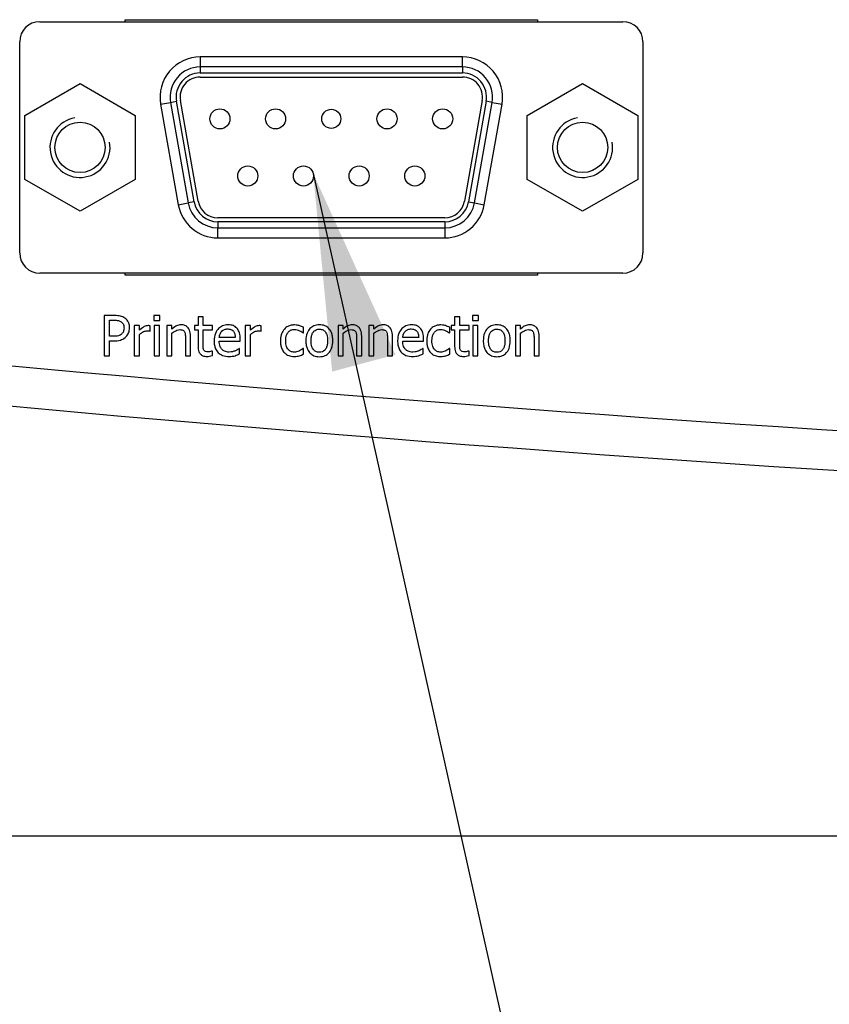
# Model space of a CAD drawing. Units: millimetres. Extents: x 18 to 3718, y -93 to 2494.
# Drawn here: x 2810 to 2917, y 1756 to 1886 of the extents above; entities that cross this region are included whole.
import ezdxf

# ---------------------------------------------------------------- set-up
doc = ezdxf.new("R2010")
doc.units = ezdxf.units.MM
doc.header["$LTSCALE"] = 0.5
doc.layers.add('Objekt025', color=6, linetype='Continuous')
doc.layers.add('Text', color=254, linetype='Continuous')

msp = doc.modelspace()

# ---------------------------------------------------------------- linework, layer by layer
at = {"layer": 'Objekt025'}
for p, q in [((2812.624, 1885.871), (2889.958, 1885.871)), ((2823.958, 1885.871), (2823.958, 1886.138)), ((2823.958, 1886.138), (2878.624, 1886.138)), ((2878.624, 1886.138), (2878.624, 1885.871)), ((2809.958, 1855.205), (2809.958, 1883.205)), ((2892.624, 1883.205), (2892.624, 1855.205)), ((2833.897, 1881.205), (2833.897, 1879.871)), ((2868.685, 1881.205), (2833.897, 1881.205)), ((2868.685, 1879.871), (2868.685, 1881.205)), ((2833.897, 1879.871), (2833.897, 1879.071)), ((2868.685, 1879.871), (2833.897, 1879.871)), ((2833.897, 1879.071), (2868.685, 1879.071)), ((2868.685, 1879.871), (2868.685, 1879.071)), ((2810.624, 1873.439), (2817.958, 1877.673)), ((2817.958, 1877.673), (2825.291, 1873.439)), ((2833.897, 1878.538), (2868.685, 1878.538)), ((2877.291, 1873.439), (2884.624, 1877.673)), ((2884.624, 1877.673), (2891.958, 1873.439)), ((2828.645, 1874.945), (2829.958, 1875.177)), ((2828.645, 1874.945), (2830.996, 1861.612)), ((2829.958, 1875.177), (2830.745, 1875.316)), ((2829.958, 1875.177), (2832.309, 1861.844)), ((2833.096, 1861.982), (2830.745, 1875.316)), ((2833.622, 1862.075), (2831.271, 1875.408)), ((2871.311, 1875.408), (2868.96, 1862.075)), ((2871.836, 1875.316), (2869.485, 1861.982)), ((2870.273, 1861.844), (2872.624, 1875.177)), ((2871.586, 1861.612), (2873.937, 1874.945)), ((2872.624, 1875.177), (2871.836, 1875.316)), ((2872.624, 1875.177), (2873.937, 1874.945)), ((2810.624, 1864.971), (2810.624, 1873.439)), ((2825.291, 1873.439), (2825.291, 1864.971)), ((2877.291, 1864.971), (2877.291, 1873.439)), ((2891.958, 1873.439), (2891.958, 1864.971)), ((2817.958, 1860.737), (2810.624, 1864.971)), ((2825.291, 1864.971), (2817.958, 1860.737)), ((2884.624, 1860.737), (2877.291, 1864.971)), ((2891.958, 1864.971), (2884.624, 1860.737)), ((2830.996, 1861.612), (2832.309, 1861.844)), ((2833.096, 1861.982), (2832.309, 1861.844)), ((2869.485, 1861.982), (2870.273, 1861.844)), ((2870.273, 1861.844), (2871.586, 1861.612)), ((2866.334, 1859.871), (2836.248, 1859.871)), ((2836.248, 1859.338), (2836.248, 1858.538)), ((2866.334, 1859.338), (2836.248, 1859.338)), ((2866.334, 1859.338), (2866.334, 1858.538)), ((2836.248, 1858.538), (2866.334, 1858.538)), ((2836.248, 1857.205), (2836.248, 1858.538)), ((2866.334, 1858.538), (2866.334, 1857.205)), ((2836.248, 1857.205), (2866.334, 1857.205)), ((2889.958, 1852.538), (2812.624, 1852.538)), ((2823.958, 1852.271), (2823.958, 1852.538)), ((2878.624, 1852.538), (2878.624, 1852.271)), ((2878.624, 1852.271), (2823.958, 1852.271)), ((2822.504, 1846.904), (2821.165, 1846.904)), ((2821.165, 1846.904), (2821.165, 1841.57)), ((2821.873, 1844.163), (2821.873, 1846.29)), ((2821.873, 1846.29), (2822.461, 1846.29)), ((2828.538, 1846.938), (2827.773, 1846.938)), ((2827.773, 1846.938), (2827.773, 1846.238)), ((2827.773, 1846.238), (2828.538, 1846.238)), ((2828.538, 1846.238), (2828.538, 1846.938)), ((2834.286, 1846.722), (2833.612, 1846.722)), ((2833.612, 1846.722), (2833.612, 1845.572)), ((2834.286, 1845.572), (2834.286, 1846.722)), ((2868.322, 1846.722), (2867.647, 1846.722)), ((2867.647, 1846.722), (2867.647, 1845.572)), ((2868.322, 1845.572), (2868.322, 1846.722)), ((2870.029, 1846.938), (2870.029, 1846.238)), ((2870.794, 1846.938), (2870.029, 1846.938)), ((2870.029, 1846.238), (2870.794, 1846.238)), ((2870.794, 1846.238), (2870.794, 1846.938)), ((2825.832, 1845.572), (2825.158, 1845.572)), ((2825.158, 1845.572), (2825.158, 1841.57)), ((2825.832, 1844.976), (2825.832, 1845.572)), ((2827.246, 1844.851), (2827.28, 1844.851)), ((2827.28, 1844.851), (2827.28, 1845.551)), ((2828.49, 1845.572), (2827.816, 1845.572)), ((2827.816, 1845.572), (2827.816, 1841.57)), ((2828.49, 1841.57), (2828.49, 1845.572)), ((2829.48, 1845.572), (2829.48, 1841.57)), ((2830.154, 1845.572), (2829.48, 1845.572)), ((2830.154, 1845.127), (2830.154, 1845.572)), ((2833.612, 1845.572), (2833.158, 1845.572)), ((2833.158, 1845.572), (2833.158, 1845.015)), ((2833.158, 1845.015), (2833.612, 1845.015)), ((2833.612, 1845.015), (2833.612, 1842.798)), ((2835.526, 1845.572), (2834.286, 1845.572)), ((2834.286, 1845.015), (2835.526, 1845.015)), ((2834.286, 1843.109), (2834.286, 1845.015)), ((2835.526, 1845.015), (2835.526, 1845.572)), ((2840.557, 1845.572), (2839.883, 1845.572)), ((2839.883, 1845.572), (2839.883, 1841.57)), ((2840.557, 1844.976), (2840.557, 1845.572)), ((2841.971, 1844.851), (2842.005, 1844.851)), ((2842.005, 1844.851), (2842.005, 1845.551)), ((2847.589, 1844.6), (2847.589, 1845.356)), ((2852.183, 1845.572), (2852.183, 1841.57)), ((2852.858, 1845.572), (2852.183, 1845.572)), ((2852.858, 1845.127), (2852.858, 1845.572)), ((2856.272, 1845.572), (2856.272, 1841.57)), ((2856.946, 1845.572), (2856.272, 1845.572)), ((2856.946, 1845.127), (2856.946, 1845.572)), ((2866.991, 1844.6), (2866.991, 1845.356)), ((2867.647, 1845.572), (2867.194, 1845.572)), ((2867.194, 1845.572), (2867.194, 1845.015)), ((2867.194, 1845.015), (2867.647, 1845.015)), ((2867.647, 1845.015), (2867.647, 1842.798)), ((2869.562, 1845.572), (2868.322, 1845.572)), ((2868.322, 1843.109), (2868.322, 1845.015)), ((2868.322, 1845.015), (2869.562, 1845.015)), ((2869.562, 1845.015), (2869.562, 1845.572)), ((2870.072, 1845.572), (2870.072, 1841.57)), ((2870.746, 1845.572), (2870.072, 1845.572)), ((2870.746, 1841.57), (2870.746, 1845.572)), ((2875.717, 1845.572), (2875.717, 1841.57)), ((2876.391, 1845.572), (2875.717, 1845.572)), ((2876.391, 1845.127), (2876.391, 1845.572)), ((2822.357, 1844.163), (2821.873, 1844.163)), ((2821.873, 1841.57), (2821.873, 1843.558)), ((2821.873, 1843.558), (2822.474, 1843.558)), ((2825.832, 1841.57), (2825.832, 1844.41)), ((2830.154, 1841.57), (2830.154, 1844.561)), ((2831.948, 1843.852), (2831.948, 1841.57)), ((2832.622, 1841.57), (2832.622, 1844.168)), ((2838.543, 1844.016), (2836.43, 1844.016)), ((2836.43, 1843.502), (2839.2, 1843.502)), ((2839.2, 1843.502), (2839.2, 1843.869)), ((2840.557, 1841.57), (2840.557, 1844.41)), ((2847.55, 1844.6), (2847.589, 1844.6)), ((2852.858, 1841.57), (2852.858, 1844.561)), ((2854.651, 1843.852), (2854.651, 1841.57)), ((2855.326, 1841.57), (2855.326, 1844.168)), ((2856.946, 1841.57), (2856.946, 1844.561)), ((2858.74, 1843.852), (2858.74, 1841.57)), ((2859.414, 1841.57), (2859.414, 1844.168)), ((2862.88, 1844.016), (2860.767, 1844.016)), ((2860.767, 1843.502), (2863.537, 1843.502)), ((2863.537, 1843.502), (2863.537, 1843.869)), ((2866.952, 1844.6), (2866.991, 1844.6)), ((2876.391, 1841.57), (2876.391, 1844.561)), ((2878.185, 1843.852), (2878.185, 1841.57)), ((2878.859, 1841.57), (2878.859, 1844.168)), ((2835.526, 1842.21), (2835.488, 1842.21)), ((2835.526, 1841.605), (2835.526, 1842.21)), ((2839.127, 1842.551), (2839.088, 1842.551)), ((2839.127, 1841.817), (2839.127, 1842.551)), ((2847.589, 1842.551), (2847.55, 1842.551)), ((2847.589, 1841.795), (2847.589, 1842.551)), ((2863.464, 1842.551), (2863.425, 1842.551)), ((2863.464, 1841.817), (2863.464, 1842.551)), ((2866.991, 1842.551), (2866.952, 1842.551)), ((2866.991, 1841.795), (2866.991, 1842.551)), ((2869.562, 1842.21), (2869.523, 1842.21)), ((2869.562, 1841.605), (2869.562, 1842.21)), ((2821.165, 1841.57), (2821.873, 1841.57)), ((2825.158, 1841.57), (2825.832, 1841.57)), ((2827.816, 1841.57), (2828.49, 1841.57)), ((2829.48, 1841.57), (2830.154, 1841.57)), ((2831.948, 1841.57), (2832.622, 1841.57)), ((2839.883, 1841.57), (2840.557, 1841.57)), ((2852.183, 1841.57), (2852.858, 1841.57)), ((2854.651, 1841.57), (2855.326, 1841.57)), ((2856.272, 1841.57), (2856.946, 1841.57)), ((2858.74, 1841.57), (2859.414, 1841.57)), ((2870.072, 1841.57), (2870.746, 1841.57)), ((2875.717, 1841.57), (2876.391, 1841.57)), ((2878.185, 1841.57), (2878.859, 1841.57)), ((3164.624, 1777.867), (2729.078, 1777.867))]:
    msp.add_line(p, q, dxfattribs=at)
for centre, radius in [((2836.518, 1872.991), 1.333), ((2843.904, 1872.991), 1.333), ((2851.291, 1872.991), 1.264), ((2858.678, 1872.991), 1.333), ((2866.064, 1872.991), 1.333), ((2817.958, 1869.205), 3.333), ((2884.624, 1869.205), 3.333), ((2840.211, 1865.418), 1.333), ((2847.598, 1865.418), 1.333), ((2854.984, 1865.418), 1.333), ((2862.371, 1865.418), 1.333)]:
    msp.add_circle(centre, radius, dxfattribs=at)
for centre, radius, start, end in [((2812.624, 1883.205), 2.667, 90, 180), ((2889.958, 1883.205), 2.667, 0, 90), ((2833.897, 1875.871), 5.333, 90, 190), ((2868.685, 1875.871), 5.333, 350, 90), ((2833.897, 1875.871), 4, 90, 190), ((2833.897, 1875.871), 3.2, 90, 190), ((2868.685, 1875.871), 4, 350, 90), ((2868.685, 1875.871), 3.2, 350, 90), ((2833.897, 1875.871), 2.667, 90, 190), ((2868.685, 1875.871), 2.667, 350, 90), ((2817.958, 1869.205), 3.983, 100, 10), ((2884.624, 1869.205), 3.983, 100, 10), ((2836.248, 1862.538), 5.333, 190, 270), ((2836.248, 1862.538), 4, 190, 270), ((2836.248, 1862.538), 3.2, 190, 270), ((2836.248, 1862.538), 2.667, 190, 270), ((2866.334, 1862.538), 2.667, 270, 350), ((2866.334, 1862.538), 3.2, 270, 350), ((2866.334, 1862.538), 4, 270, 350), ((2866.334, 1862.538), 5.333, 270, 350), ((2812.624, 1855.205), 2.667, 180, 270), ((2889.958, 1855.205), 2.667, 270, 0)]:
    msp.add_arc(centre, radius, start, end, dxfattribs=at)
for points, knots in [([(2822.461, 1846.29), (2822.614, 1846.29), (2822.859, 1846.283), (2823.185, 1846.206), (2823.305, 1846.158), (2823.412, 1846.087)], [-0.037759752, -0.037759752, -0.037759752, -0.037759752, -0.014521368, -0.014521368, 0, 0, 0, 0]), ([(2823.9, 1846.571), (2823.722, 1846.694), (2823.524, 1846.776), (2823.138, 1846.867), (2822.885, 1846.904), (2822.504, 1846.904)], [-0.094602134, -0.094602134, -0.094602134, -0.094602134, -0.042823226, -0.042823226, 0, 0, 0, 0]), ([(2823.412, 1846.087), (2823.481, 1846.041), (2823.543, 1845.986), (2823.647, 1845.86), (2823.688, 1845.79), (2823.776, 1845.576), (2823.797, 1845.424), (2823.797, 1845.274)], [-0.035444348, -0.035444348, -0.035444348, -0.035444348, -0.026097044, -0.026097044, -0.016870017, -0.016870017, 0, 0, 0, 0]), ([(2824.536, 1845.296), (2824.536, 1845.456), (2824.519, 1845.618), (2824.449, 1845.878), (2824.401, 1846.012), (2824.197, 1846.325), (2824.062, 1846.461), (2823.9, 1846.571)], [-0.071522965, -0.071522965, -0.071522965, -0.071522965, -0.041960195, -0.041960195, -0.021999173, -0.021999173, 0, 0, 0, 0]), ([(2823.797, 1845.274), (2823.797, 1845.055), (2823.758, 1844.909), (2823.665, 1844.685), (2823.588, 1844.577), (2823.494, 1844.483)], [-0.027321804, -0.027321804, -0.027321804, -0.027321804, -0.014954309, -0.014954309, 0, 0, 0, 0]), ([(2824.069, 1844.112), (2824.143, 1844.184), (2824.208, 1844.264), (2824.324, 1844.442), (2824.373, 1844.538), (2824.475, 1844.797), (2824.536, 1845.016), (2824.536, 1845.296)], [-0.070780446, -0.070780446, -0.070780446, -0.070780446, -0.051542316, -0.051542316, -0.031523283, -0.031523283, 0, 0, 0, 0]), ([(2827.008, 1845.572), (2826.919, 1845.572), (2826.831, 1845.561), (2826.651, 1845.515), (2826.561, 1845.481), (2826.369, 1845.387), (2826.166, 1845.274), (2825.832, 1844.976)], [-0.13054244, -0.13054244, -0.13054244, -0.13054244, -0.09206586, -0.09206586, -0.05036578, -0.05036578, 0, 0, 0, 0]), ([(2825.832, 1844.41), (2825.998, 1844.569), (2826.186, 1844.702), (2826.555, 1844.847), (2826.716, 1844.881), (2826.883, 1844.881)], [-0.044691226, -0.044691226, -0.044691226, -0.044691226, -0.01874484, -0.01874484, 0, 0, 0, 0]), ([(2826.883, 1844.881), (2826.947, 1844.881), (2827.019, 1844.88), (2827.107, 1844.875), (2827.169, 1844.872), (2827.246, 1844.851)], [-0.033464945, -0.033464945, -0.033464945, -0.033464945, -0.0089062, -0.0089062, 0, 0, 0, 0]), ([(2827.28, 1845.551), (2827.242, 1845.558), (2827.202, 1845.565), (2827.136, 1845.57), (2827.091, 1845.572), (2827.008, 1845.572)], [-0.022491141, -0.022491141, -0.022491141, -0.022491141, -0.009391585, -0.009391585, 0, 0, 0, 0]), ([(2831.369, 1845.685), (2831.261, 1845.685), (2831.154, 1845.673), (2830.945, 1845.625), (2830.845, 1845.589), (2830.64, 1845.489), (2830.434, 1845.379), (2830.154, 1845.127)], [-0.11740385, -0.11740385, -0.11740385, -0.11740385, -0.0797447, -0.0797447, -0.04229633, -0.04229633, 0, 0, 0, 0]), ([(2830.154, 1844.561), (2830.375, 1844.748), (2830.611, 1844.896), (2830.938, 1845.019), (2831.063, 1845.045), (2831.192, 1845.045)], [-0.039369881, -0.039369881, -0.039369881, -0.039369881, -0.014427986, -0.014427986, 0, 0, 0, 0]), ([(2831.192, 1845.045), (2831.294, 1845.045), (2831.405, 1845.036), (2831.547, 1844.992), (2831.615, 1844.966), (2831.739, 1844.866), (2831.784, 1844.81), (2831.818, 1844.747)], [-0.039781683, -0.039781683, -0.039781683, -0.039781683, -0.017954483, -0.017954483, -0.008120938, -0.008120938, 0, 0, 0, 0]), ([(2832.622, 1844.168), (2832.622, 1844.317), (2832.612, 1844.47), (2832.563, 1844.745), (2832.529, 1844.871), (2832.432, 1845.094), (2832.358, 1845.233), (2832.127, 1845.463), (2832.01, 1845.54), (2831.716, 1845.659), (2831.543, 1845.685), (2831.369, 1845.685)], [-0.10676722, -0.10676722, -0.10676722, -0.10676722, -0.07967112, -0.07967112, -0.05620108, -0.05620108, -0.03567075, -0.03567075, -0.01958815, -0.01958815, 0, 0, 0, 0]), ([(2831.818, 1844.747), (2831.877, 1844.64), (2831.907, 1844.504), (2831.941, 1844.196), (2831.948, 1844.024), (2831.948, 1843.852)], [-0.034856509, -0.034856509, -0.034856509, -0.034856509, -0.019311372, -0.019311372, 0, 0, 0, 0]), ([(2837.597, 1845.685), (2837.467, 1845.685), (2837.337, 1845.674), (2837.089, 1845.627), (2836.972, 1845.592), (2836.655, 1845.457), (2836.477, 1845.332), (2836.195, 1845.043), (2836.037, 1844.846), (2835.793, 1844.231), (2835.747, 1843.888), (2835.747, 1843.55)], [-0.16951476, -0.16951476, -0.16951476, -0.16951476, -0.14343245, -0.14343245, -0.1188974, -0.1188974, -0.07441757, -0.07441757, -0.0380934, -0.0380934, 0, 0, 0, 0]), ([(2836.43, 1844.016), (2836.447, 1844.221), (2836.489, 1844.363), (2836.583, 1844.596), (2836.66, 1844.713), (2836.758, 1844.816)], [-0.028187253, -0.028187253, -0.028187253, -0.028187253, -0.016016902, -0.016016902, 0, 0, 0, 0]), ([(2836.758, 1844.816), (2836.902, 1844.959), (2837.033, 1845.023), (2837.248, 1845.112), (2837.406, 1845.132), (2837.558, 1845.132)], [-0.026169021, -0.026169021, -0.026169021, -0.026169021, -0.017056202, -0.017056202, 0, 0, 0, 0]), ([(2837.558, 1845.132), (2837.658, 1845.132), (2837.761, 1845.123), (2837.919, 1845.088), (2838.004, 1845.063), (2838.18, 1844.962), (2838.254, 1844.899), (2838.314, 1844.82)], [-0.042290792, -0.042290792, -0.042290792, -0.042290792, -0.022894789, -0.022894789, -0.011117501, -0.011117501, 0, 0, 0, 0]), ([(2838.755, 1845.24), (2838.686, 1845.315), (2838.609, 1845.381), (2838.44, 1845.495), (2838.351, 1845.541), (2838.109, 1845.632), (2837.9, 1845.685), (2837.597, 1845.685)], [-0.078341216, -0.078341216, -0.078341216, -0.078341216, -0.056119062, -0.056119062, -0.034068973, -0.034068973, 0, 0, 0, 0]), ([(2838.314, 1844.82), (2838.352, 1844.774), (2838.383, 1844.724), (2838.443, 1844.601), (2838.465, 1844.536), (2838.521, 1844.337), (2838.538, 1844.172), (2838.543, 1844.016)], [-0.027435834, -0.027435834, -0.027435834, -0.027435834, -0.023114236, -0.023114236, -0.017515652, -0.017515652, 0, 0, 0, 0]), ([(2839.2, 1843.869), (2839.2, 1844.325), (2839.123, 1844.596), (2838.979, 1844.947), (2838.883, 1845.104), (2838.755, 1845.24)], [-0.0425814, -0.0425814, -0.0425814, -0.0425814, -0.020975617, -0.020975617, 0, 0, 0, 0]), ([(2841.733, 1845.572), (2841.644, 1845.572), (2841.556, 1845.561), (2841.376, 1845.515), (2841.286, 1845.481), (2841.094, 1845.387), (2840.891, 1845.274), (2840.557, 1844.976)], [-0.13054244, -0.13054244, -0.13054244, -0.13054244, -0.09206586, -0.09206586, -0.05036578, -0.05036578, 0, 0, 0, 0]), ([(2840.557, 1844.41), (2840.723, 1844.569), (2840.911, 1844.702), (2841.28, 1844.847), (2841.441, 1844.881), (2841.608, 1844.881)], [-0.044691226, -0.044691226, -0.044691226, -0.044691226, -0.01874484, -0.01874484, 0, 0, 0, 0]), ([(2841.608, 1844.881), (2841.672, 1844.881), (2841.744, 1844.88), (2841.832, 1844.875), (2841.894, 1844.872), (2841.971, 1844.851)], [-0.033464945, -0.033464945, -0.033464945, -0.033464945, -0.0089062, -0.0089062, 0, 0, 0, 0]), ([(2842.005, 1845.551), (2841.967, 1845.558), (2841.927, 1845.565), (2841.861, 1845.57), (2841.816, 1845.572), (2841.733, 1845.572)], [-0.022491141, -0.022491141, -0.022491141, -0.022491141, -0.009391585, -0.009391585, 0, 0, 0, 0]), ([(2845.061, 1845.119), (2844.891, 1844.933), (2844.769, 1844.711), (2844.634, 1844.341), (2844.542, 1844.055), (2844.542, 1843.563)], [-0.15330347, -0.15330347, -0.15330347, -0.15330347, -0.05534183, -0.05534183, 0, 0, 0, 0]), ([(2846.409, 1845.663), (2846.255, 1845.663), (2846.101, 1845.648), (2845.805, 1845.583), (2845.663, 1845.534), (2845.352, 1845.382), (2845.194, 1845.266), (2845.061, 1845.119)], [-0.056120517, -0.056120517, -0.056120517, -0.056120517, -0.038936219, -0.038936219, -0.022407448, -0.022407448, 0, 0, 0, 0]), ([(2845.238, 1843.563), (2845.238, 1843.717), (2845.249, 1843.875), (2845.301, 1844.159), (2845.338, 1844.29), (2845.469, 1844.581), (2845.563, 1844.699), (2845.743, 1844.875), (2845.848, 1844.946), (2846.104, 1845.052), (2846.249, 1845.075), (2846.396, 1845.075)], [-0.066279507, -0.066279507, -0.066279507, -0.066279507, -0.054819673, -0.054819673, -0.044884897, -0.044884897, -0.031154587, -0.031154587, -0.016583751, -0.016583751, 0, 0, 0, 0]), ([(2846.396, 1845.075), (2846.519, 1845.075), (2846.641, 1845.055), (2846.829, 1845.001), (2846.964, 1844.96), (2847.092, 1844.898)], [-0.043087396, -0.043087396, -0.043087396, -0.043087396, -0.016024029, -0.016024029, 0, 0, 0, 0]), ([(2847.589, 1845.356), (2847.416, 1845.444), (2847.23, 1845.514), (2846.953, 1845.598), (2846.727, 1845.663), (2846.409, 1845.663)], [-0.10799177, -0.10799177, -0.10799177, -0.10799177, -0.03573424, -0.03573424, 0, 0, 0, 0]), ([(2847.092, 1844.898), (2847.184, 1844.851), (2847.28, 1844.797), (2847.428, 1844.694), (2847.491, 1844.649), (2847.55, 1844.6)], [-0.020284572, -0.020284572, -0.020284572, -0.020284572, -0.008687257, -0.008687257, 0, 0, 0, 0]), ([(2849.707, 1845.685), (2849.576, 1845.685), (2849.446, 1845.674), (2849.198, 1845.625), (2849.082, 1845.59), (2848.774, 1845.455), (2848.603, 1845.333), (2848.328, 1845.045), (2848.188, 1844.856), (2847.96, 1844.263), (2847.918, 1843.912), (2847.918, 1843.571)], [-0.15477725, -0.15477725, -0.15477725, -0.15477725, -0.13146343, -0.13146343, -0.10961502, -0.10961502, -0.0713898, -0.0713898, -0.03838531, -0.03838531, 0, 0, 0, 0]), ([(2848.613, 1843.571), (2848.613, 1843.746), (2848.624, 1843.926), (2848.677, 1844.239), (2848.715, 1844.381), (2848.828, 1844.636), (2848.899, 1844.743), (2849.077, 1844.919), (2849.175, 1844.985), (2849.42, 1845.084), (2849.563, 1845.106), (2849.707, 1845.106)], [-0.07892368, -0.07892368, -0.07892368, -0.07892368, -0.059966736, -0.059966736, -0.044412011, -0.044412011, -0.02969803, -0.02969803, -0.016217167, -0.016217167, 0, 0, 0, 0]), ([(2851.492, 1843.571), (2851.492, 1843.768), (2851.478, 1843.968), (2851.413, 1844.333), (2851.366, 1844.502), (2851.192, 1844.911), (2851.057, 1845.087), (2850.776, 1845.364), (2850.608, 1845.477), (2850.191, 1845.647), (2849.951, 1845.685), (2849.707, 1845.685)], [-0.100778, -0.100778, -0.100778, -0.100778, -0.08537859, -0.08537859, -0.07178494, -0.07178494, -0.05062106, -0.05062106, -0.02740811, -0.02740811, 0, 0, 0, 0]), ([(2849.707, 1845.106), (2849.794, 1845.106), (2849.882, 1845.098), (2850.047, 1845.062), (2850.123, 1845.036), (2850.302, 1844.944), (2850.394, 1844.87), (2850.55, 1844.687), (2850.628, 1844.562), (2850.771, 1844.126), (2850.796, 1843.836), (2850.796, 1843.571)], [-0.10420306, -0.10420306, -0.10420306, -0.10420306, -0.0882475, -0.0882475, -0.07353029, -0.07353029, -0.05154382, -0.05154382, -0.02980747, -0.02980747, 0, 0, 0, 0]), ([(2854.072, 1845.685), (2853.964, 1845.685), (2853.858, 1845.673), (2853.648, 1845.625), (2853.548, 1845.589), (2853.343, 1845.489), (2853.137, 1845.379), (2852.858, 1845.127)], [-0.11740385, -0.11740385, -0.11740385, -0.11740385, -0.0797447, -0.0797447, -0.04229633, -0.04229633, 0, 0, 0, 0]), ([(2852.858, 1844.561), (2853.078, 1844.748), (2853.314, 1844.896), (2853.642, 1845.019), (2853.767, 1845.045), (2853.895, 1845.045)], [-0.039369881, -0.039369881, -0.039369881, -0.039369881, -0.014427986, -0.014427986, 0, 0, 0, 0]), ([(2853.895, 1845.045), (2853.997, 1845.045), (2854.108, 1845.036), (2854.25, 1844.992), (2854.319, 1844.966), (2854.443, 1844.866), (2854.487, 1844.81), (2854.522, 1844.747)], [-0.039781683, -0.039781683, -0.039781683, -0.039781683, -0.017954483, -0.017954483, -0.008120938, -0.008120938, 0, 0, 0, 0]), ([(2855.326, 1844.168), (2855.326, 1844.317), (2855.315, 1844.47), (2855.267, 1844.745), (2855.232, 1844.871), (2855.136, 1845.094), (2855.061, 1845.233), (2854.83, 1845.463), (2854.714, 1845.54), (2854.42, 1845.659), (2854.246, 1845.685), (2854.072, 1845.685)], [-0.10676722, -0.10676722, -0.10676722, -0.10676722, -0.07967112, -0.07967112, -0.05620108, -0.05620108, -0.03567075, -0.03567075, -0.01958815, -0.01958815, 0, 0, 0, 0]), ([(2854.522, 1844.747), (2854.58, 1844.64), (2854.61, 1844.504), (2854.644, 1844.196), (2854.651, 1844.024), (2854.651, 1843.852)], [-0.034856509, -0.034856509, -0.034856509, -0.034856509, -0.019311372, -0.019311372, 0, 0, 0, 0]), ([(2858.161, 1845.685), (2858.053, 1845.685), (2857.946, 1845.673), (2857.737, 1845.625), (2857.637, 1845.589), (2857.432, 1845.489), (2857.226, 1845.379), (2856.946, 1845.127)], [-0.11740385, -0.11740385, -0.11740385, -0.11740385, -0.0797447, -0.0797447, -0.04229633, -0.04229633, 0, 0, 0, 0]), ([(2856.946, 1844.561), (2857.167, 1844.748), (2857.403, 1844.896), (2857.73, 1845.019), (2857.855, 1845.045), (2857.984, 1845.045)], [-0.039369881, -0.039369881, -0.039369881, -0.039369881, -0.014427986, -0.014427986, 0, 0, 0, 0]), ([(2857.984, 1845.045), (2858.086, 1845.045), (2858.197, 1845.036), (2858.339, 1844.992), (2858.407, 1844.966), (2858.531, 1844.866), (2858.576, 1844.81), (2858.61, 1844.747)], [-0.039781683, -0.039781683, -0.039781683, -0.039781683, -0.017954483, -0.017954483, -0.008120938, -0.008120938, 0, 0, 0, 0]), ([(2859.414, 1844.168), (2859.414, 1844.317), (2859.404, 1844.47), (2859.355, 1844.745), (2859.321, 1844.871), (2859.224, 1845.094), (2859.15, 1845.233), (2858.919, 1845.463), (2858.802, 1845.54), (2858.508, 1845.659), (2858.335, 1845.685), (2858.161, 1845.685)], [-0.10676722, -0.10676722, -0.10676722, -0.10676722, -0.07967112, -0.07967112, -0.05620108, -0.05620108, -0.03567075, -0.03567075, -0.01958815, -0.01958815, 0, 0, 0, 0]), ([(2858.61, 1844.747), (2858.669, 1844.64), (2858.699, 1844.504), (2858.733, 1844.196), (2858.74, 1844.024), (2858.74, 1843.852)], [-0.034856509, -0.034856509, -0.034856509, -0.034856509, -0.019311372, -0.019311372, 0, 0, 0, 0]), ([(2861.934, 1845.685), (2861.804, 1845.685), (2861.674, 1845.674), (2861.426, 1845.627), (2861.309, 1845.592), (2860.992, 1845.457), (2860.814, 1845.332), (2860.532, 1845.043), (2860.374, 1844.846), (2860.13, 1844.231), (2860.084, 1843.888), (2860.084, 1843.55)], [-0.16951476, -0.16951476, -0.16951476, -0.16951476, -0.14343245, -0.14343245, -0.1188974, -0.1188974, -0.07441757, -0.07441757, -0.0380934, -0.0380934, 0, 0, 0, 0]), ([(2860.767, 1844.016), (2860.784, 1844.221), (2860.826, 1844.363), (2860.92, 1844.596), (2860.998, 1844.713), (2861.095, 1844.816)], [-0.028187253, -0.028187253, -0.028187253, -0.028187253, -0.016016902, -0.016016902, 0, 0, 0, 0]), ([(2861.095, 1844.816), (2861.239, 1844.959), (2861.37, 1845.023), (2861.585, 1845.112), (2861.743, 1845.132), (2861.895, 1845.132)], [-0.026169021, -0.026169021, -0.026169021, -0.026169021, -0.017056202, -0.017056202, 0, 0, 0, 0]), ([(2861.895, 1845.132), (2861.995, 1845.132), (2862.098, 1845.123), (2862.256, 1845.088), (2862.341, 1845.063), (2862.518, 1844.962), (2862.591, 1844.899), (2862.651, 1844.82)], [-0.042290792, -0.042290792, -0.042290792, -0.042290792, -0.022894789, -0.022894789, -0.011117501, -0.011117501, 0, 0, 0, 0]), ([(2863.092, 1845.24), (2863.023, 1845.315), (2862.946, 1845.381), (2862.777, 1845.495), (2862.688, 1845.541), (2862.446, 1845.632), (2862.237, 1845.685), (2861.934, 1845.685)], [-0.078341216, -0.078341216, -0.078341216, -0.078341216, -0.056119062, -0.056119062, -0.034068973, -0.034068973, 0, 0, 0, 0]), ([(2862.651, 1844.82), (2862.689, 1844.774), (2862.72, 1844.724), (2862.78, 1844.601), (2862.802, 1844.536), (2862.858, 1844.337), (2862.875, 1844.172), (2862.88, 1844.016)], [-0.027435834, -0.027435834, -0.027435834, -0.027435834, -0.023114236, -0.023114236, -0.017515652, -0.017515652, 0, 0, 0, 0]), ([(2863.537, 1843.869), (2863.537, 1844.325), (2863.46, 1844.596), (2863.317, 1844.947), (2863.22, 1845.104), (2863.092, 1845.24)], [-0.0425814, -0.0425814, -0.0425814, -0.0425814, -0.020975617, -0.020975617, 0, 0, 0, 0]), ([(2864.462, 1845.119), (2864.292, 1844.933), (2864.17, 1844.711), (2864.035, 1844.341), (2863.944, 1844.055), (2863.944, 1843.563)], [-0.15330347, -0.15330347, -0.15330347, -0.15330347, -0.05534183, -0.05534183, 0, 0, 0, 0]), ([(2865.811, 1845.663), (2865.656, 1845.663), (2865.503, 1845.648), (2865.207, 1845.583), (2865.064, 1845.534), (2864.753, 1845.382), (2864.596, 1845.266), (2864.462, 1845.119)], [-0.056120517, -0.056120517, -0.056120517, -0.056120517, -0.038936219, -0.038936219, -0.022407448, -0.022407448, 0, 0, 0, 0]), ([(2864.639, 1843.563), (2864.639, 1843.717), (2864.65, 1843.875), (2864.702, 1844.159), (2864.739, 1844.29), (2864.871, 1844.581), (2864.964, 1844.699), (2865.144, 1844.875), (2865.25, 1844.946), (2865.506, 1845.052), (2865.65, 1845.075), (2865.798, 1845.075)], [-0.066279507, -0.066279507, -0.066279507, -0.066279507, -0.054819673, -0.054819673, -0.044884897, -0.044884897, -0.031154587, -0.031154587, -0.016583751, -0.016583751, 0, 0, 0, 0]), ([(2865.798, 1845.075), (2865.921, 1845.075), (2866.043, 1845.055), (2866.231, 1845.001), (2866.365, 1844.96), (2866.494, 1844.898)], [-0.043087396, -0.043087396, -0.043087396, -0.043087396, -0.016024029, -0.016024029, 0, 0, 0, 0]), ([(2866.991, 1845.356), (2866.818, 1845.444), (2866.631, 1845.514), (2866.354, 1845.598), (2866.128, 1845.663), (2865.811, 1845.663)], [-0.10799177, -0.10799177, -0.10799177, -0.10799177, -0.03573424, -0.03573424, 0, 0, 0, 0]), ([(2866.494, 1844.898), (2866.585, 1844.851), (2866.681, 1844.797), (2866.829, 1844.694), (2866.892, 1844.649), (2866.952, 1844.6)], [-0.020284572, -0.020284572, -0.020284572, -0.020284572, -0.008687257, -0.008687257, 0, 0, 0, 0]), ([(2873.24, 1845.685), (2873.11, 1845.685), (2872.979, 1845.674), (2872.731, 1845.625), (2872.615, 1845.59), (2872.307, 1845.455), (2872.136, 1845.333), (2871.861, 1845.045), (2871.721, 1844.856), (2871.494, 1844.263), (2871.451, 1843.912), (2871.451, 1843.571)], [-0.15477725, -0.15477725, -0.15477725, -0.15477725, -0.13146343, -0.13146343, -0.10961502, -0.10961502, -0.0713898, -0.0713898, -0.03838531, -0.03838531, 0, 0, 0, 0]), ([(2872.147, 1843.571), (2872.147, 1843.746), (2872.157, 1843.926), (2872.211, 1844.239), (2872.248, 1844.381), (2872.362, 1844.636), (2872.433, 1844.743), (2872.61, 1844.919), (2872.708, 1844.985), (2872.953, 1845.084), (2873.096, 1845.106), (2873.24, 1845.106)], [-0.07892368, -0.07892368, -0.07892368, -0.07892368, -0.059966736, -0.059966736, -0.044412011, -0.044412011, -0.02969803, -0.02969803, -0.016217167, -0.016217167, 0, 0, 0, 0]), ([(2875.025, 1843.571), (2875.025, 1843.768), (2875.011, 1843.968), (2874.946, 1844.333), (2874.899, 1844.502), (2874.725, 1844.911), (2874.59, 1845.087), (2874.309, 1845.364), (2874.141, 1845.477), (2873.725, 1845.647), (2873.484, 1845.685), (2873.24, 1845.685)], [-0.100778, -0.100778, -0.100778, -0.100778, -0.08537859, -0.08537859, -0.07178494, -0.07178494, -0.05062106, -0.05062106, -0.02740811, -0.02740811, 0, 0, 0, 0]), ([(2873.24, 1845.106), (2873.328, 1845.106), (2873.415, 1845.098), (2873.58, 1845.062), (2873.656, 1845.036), (2873.835, 1844.944), (2873.928, 1844.87), (2874.083, 1844.687), (2874.161, 1844.562), (2874.305, 1844.126), (2874.329, 1843.836), (2874.329, 1843.571)], [-0.10420306, -0.10420306, -0.10420306, -0.10420306, -0.0882475, -0.0882475, -0.07353029, -0.07353029, -0.05154382, -0.05154382, -0.02980747, -0.02980747, 0, 0, 0, 0]), ([(2877.605, 1845.685), (2877.498, 1845.685), (2877.391, 1845.673), (2877.182, 1845.625), (2877.081, 1845.589), (2876.876, 1845.489), (2876.67, 1845.379), (2876.391, 1845.127)], [-0.11740385, -0.11740385, -0.11740385, -0.11740385, -0.0797447, -0.0797447, -0.04229633, -0.04229633, 0, 0, 0, 0]), ([(2876.391, 1844.561), (2876.611, 1844.748), (2876.847, 1844.896), (2877.175, 1845.019), (2877.3, 1845.045), (2877.428, 1845.045)], [-0.039369881, -0.039369881, -0.039369881, -0.039369881, -0.014427986, -0.014427986, 0, 0, 0, 0]), ([(2877.428, 1845.045), (2877.53, 1845.045), (2877.641, 1845.036), (2877.784, 1844.992), (2877.852, 1844.966), (2877.976, 1844.866), (2878.02, 1844.81), (2878.055, 1844.747)], [-0.039781683, -0.039781683, -0.039781683, -0.039781683, -0.017954483, -0.017954483, -0.008120938, -0.008120938, 0, 0, 0, 0]), ([(2878.859, 1844.168), (2878.859, 1844.317), (2878.848, 1844.47), (2878.8, 1844.745), (2878.765, 1844.871), (2878.669, 1845.094), (2878.594, 1845.233), (2878.364, 1845.463), (2878.247, 1845.54), (2877.953, 1845.659), (2877.779, 1845.685), (2877.605, 1845.685)], [-0.10676722, -0.10676722, -0.10676722, -0.10676722, -0.07967112, -0.07967112, -0.05620108, -0.05620108, -0.03567075, -0.03567075, -0.01958815, -0.01958815, 0, 0, 0, 0]), ([(2878.055, 1844.747), (2878.113, 1844.64), (2878.144, 1844.504), (2878.177, 1844.196), (2878.185, 1844.024), (2878.185, 1843.852)], [-0.034856509, -0.034856509, -0.034856509, -0.034856509, -0.019311372, -0.019311372, 0, 0, 0, 0]), ([(2823.494, 1844.483), (2823.436, 1844.422), (2823.371, 1844.371), (2823.198, 1844.272), (2823.105, 1844.245), (2822.852, 1844.18), (2822.6, 1844.163), (2822.357, 1844.163)], [-0.038799243, -0.038799243, -0.038799243, -0.038799243, -0.03397428, -0.03397428, -0.027327309, -0.027327309, 0, 0, 0, 0]), ([(2822.474, 1843.558), (2823.014, 1843.558), (2823.307, 1843.653), (2823.695, 1843.81), (2823.895, 1843.941), (2824.069, 1844.112)], [-0.047098608, -0.047098608, -0.047098608, -0.047098608, -0.027421003, -0.027421003, 0, 0, 0, 0]), ([(2835.747, 1843.55), (2835.747, 1843.364), (2835.761, 1843.176), (2835.825, 1842.83), (2835.871, 1842.671), (2836.026, 1842.319), (2836.146, 1842.141), (2836.464, 1841.832), (2836.651, 1841.715), (2837.145, 1841.52), (2837.455, 1841.479), (2837.761, 1841.479)], [-0.12372482, -0.12372482, -0.12372482, -0.12372482, -0.10283752, -0.10283752, -0.08423569, -0.08423569, -0.05966153, -0.05966153, -0.03439784, -0.03439784, 0, 0, 0, 0]), ([(2837.752, 1842.067), (2837.643, 1842.067), (2837.533, 1842.076), (2837.327, 1842.115), (2837.232, 1842.143), (2837.004, 1842.243), (2836.884, 1842.327), (2836.711, 1842.509), (2836.613, 1842.632), (2836.458, 1843.04), (2836.43, 1843.274), (2836.43, 1843.502)], [-0.13175698, -0.13175698, -0.13175698, -0.13175698, -0.10649409, -0.10649409, -0.08352163, -0.08352163, -0.04904737, -0.04904737, -0.02561735, -0.02561735, 0, 0, 0, 0]), ([(2844.542, 1843.563), (2844.542, 1843.366), (2844.556, 1843.166), (2844.612, 1842.864), (2844.653, 1842.682), (2844.82, 1842.301), (2844.924, 1842.135), (2845.061, 1841.994)], [-0.091086039, -0.091086039, -0.091086039, -0.091086039, -0.046823369, -0.046823369, -0.022112336, -0.022112336, 0, 0, 0, 0]), ([(2846.396, 1842.067), (2846.311, 1842.067), (2846.226, 1842.075), (2846.064, 1842.107), (2845.989, 1842.131), (2845.798, 1842.218), (2845.695, 1842.294), (2845.52, 1842.483), (2845.427, 1842.616), (2845.268, 1843.045), (2845.238, 1843.309), (2845.238, 1843.563)], [-0.10436682, -0.10436682, -0.10436682, -0.10436682, -0.0890442, -0.0890442, -0.07479804, -0.07479804, -0.05141677, -0.05141677, -0.02854711, -0.02854711, 0, 0, 0, 0]), ([(2847.918, 1843.571), (2847.918, 1843.368), (2847.933, 1843.162), (2848.005, 1842.784), (2848.057, 1842.61), (2848.243, 1842.203), (2848.379, 1842.033), (2848.64, 1841.773), (2848.806, 1841.663), (2849.22, 1841.494), (2849.463, 1841.458), (2849.707, 1841.458)], [-0.095784284, -0.095784284, -0.095784284, -0.095784284, -0.081562099, -0.081562099, -0.068898875, -0.068898875, -0.050325133, -0.050325133, -0.027473992, -0.027473992, 0, 0, 0, 0]), ([(2849.707, 1842.037), (2849.622, 1842.037), (2849.537, 1842.045), (2849.378, 1842.079), (2849.304, 1842.104), (2849.125, 1842.193), (2849.031, 1842.267), (2848.837, 1842.492), (2848.769, 1842.64), (2848.64, 1843.02), (2848.613, 1843.306), (2848.613, 1843.571)], [-0.06972211, -0.06972211, -0.06972211, -0.06972211, -0.062368391, -0.062368391, -0.055553477, -0.055553477, -0.045032544, -0.045032544, -0.029842077, -0.029842077, 0, 0, 0, 0]), ([(2849.707, 1841.458), (2849.84, 1841.458), (2849.974, 1841.469), (2850.227, 1841.518), (2850.346, 1841.555), (2850.652, 1841.69), (2850.819, 1841.811), (2851.085, 1842.091), (2851.223, 1842.276), (2851.45, 1842.874), (2851.492, 1843.228), (2851.492, 1843.571)], [-0.16017525, -0.16017525, -0.16017525, -0.16017525, -0.13497173, -0.13497173, -0.1114872, -0.1114872, -0.07180587, -0.07180587, -0.0386003, -0.0386003, 0, 0, 0, 0]), ([(2850.796, 1843.571), (2850.796, 1843.397), (2850.785, 1843.217), (2850.731, 1842.903), (2850.692, 1842.761), (2850.562, 1842.472), (2850.48, 1842.373), (2850.328, 1842.222), (2850.231, 1842.157), (2849.989, 1842.058), (2849.849, 1842.037), (2849.707, 1842.037)], [-0.059873744, -0.059873744, -0.059873744, -0.059873744, -0.049022029, -0.049022029, -0.040072211, -0.040072211, -0.029325291, -0.029325291, -0.015950055, -0.015950055, 0, 0, 0, 0]), ([(2860.084, 1843.55), (2860.084, 1843.364), (2860.098, 1843.176), (2860.162, 1842.83), (2860.208, 1842.671), (2860.363, 1842.319), (2860.483, 1842.141), (2860.801, 1841.832), (2860.988, 1841.715), (2861.482, 1841.52), (2861.792, 1841.479), (2862.098, 1841.479)], [-0.12372482, -0.12372482, -0.12372482, -0.12372482, -0.10283752, -0.10283752, -0.08423569, -0.08423569, -0.05966153, -0.05966153, -0.03439784, -0.03439784, 0, 0, 0, 0]), ([(2862.089, 1842.067), (2861.98, 1842.067), (2861.87, 1842.076), (2861.665, 1842.115), (2861.569, 1842.143), (2861.341, 1842.243), (2861.221, 1842.327), (2861.048, 1842.509), (2860.95, 1842.632), (2860.795, 1843.04), (2860.767, 1843.274), (2860.767, 1843.502)], [-0.13175698, -0.13175698, -0.13175698, -0.13175698, -0.10649409, -0.10649409, -0.08352163, -0.08352163, -0.04904737, -0.04904737, -0.02561735, -0.02561735, 0, 0, 0, 0]), ([(2863.944, 1843.563), (2863.944, 1843.366), (2863.958, 1843.166), (2864.014, 1842.864), (2864.054, 1842.682), (2864.221, 1842.301), (2864.326, 1842.135), (2864.462, 1841.994)], [-0.091086039, -0.091086039, -0.091086039, -0.091086039, -0.046823369, -0.046823369, -0.022112336, -0.022112336, 0, 0, 0, 0]), ([(2865.798, 1842.067), (2865.712, 1842.067), (2865.627, 1842.075), (2865.466, 1842.107), (2865.39, 1842.131), (2865.2, 1842.218), (2865.097, 1842.294), (2864.922, 1842.483), (2864.829, 1842.616), (2864.669, 1843.045), (2864.639, 1843.309), (2864.639, 1843.563)], [-0.10436682, -0.10436682, -0.10436682, -0.10436682, -0.0890442, -0.0890442, -0.07479804, -0.07479804, -0.05141677, -0.05141677, -0.02854711, -0.02854711, 0, 0, 0, 0]), ([(2871.451, 1843.571), (2871.451, 1843.368), (2871.466, 1843.162), (2871.538, 1842.784), (2871.59, 1842.61), (2871.776, 1842.203), (2871.912, 1842.033), (2872.173, 1841.773), (2872.339, 1841.663), (2872.754, 1841.494), (2872.996, 1841.458), (2873.24, 1841.458)], [-0.095784284, -0.095784284, -0.095784284, -0.095784284, -0.081562099, -0.081562099, -0.068898875, -0.068898875, -0.050325133, -0.050325133, -0.027473992, -0.027473992, 0, 0, 0, 0]), ([(2873.24, 1842.037), (2873.155, 1842.037), (2873.071, 1842.045), (2872.911, 1842.079), (2872.837, 1842.104), (2872.658, 1842.193), (2872.565, 1842.267), (2872.37, 1842.492), (2872.302, 1842.64), (2872.173, 1843.02), (2872.147, 1843.306), (2872.147, 1843.571)], [-0.06972211, -0.06972211, -0.06972211, -0.06972211, -0.062368391, -0.062368391, -0.055553477, -0.055553477, -0.045032544, -0.045032544, -0.029842077, -0.029842077, 0, 0, 0, 0]), ([(2874.329, 1843.571), (2874.329, 1843.397), (2874.318, 1843.217), (2874.264, 1842.903), (2874.226, 1842.761), (2874.095, 1842.472), (2874.013, 1842.373), (2873.861, 1842.222), (2873.764, 1842.157), (2873.522, 1842.058), (2873.382, 1842.037), (2873.24, 1842.037)], [-0.059873744, -0.059873744, -0.059873744, -0.059873744, -0.049022029, -0.049022029, -0.040072211, -0.040072211, -0.029325291, -0.029325291, -0.015950055, -0.015950055, 0, 0, 0, 0]), ([(2873.24, 1841.458), (2873.374, 1841.458), (2873.507, 1841.469), (2873.76, 1841.518), (2873.879, 1841.555), (2874.185, 1841.69), (2874.352, 1841.811), (2874.618, 1842.091), (2874.757, 1842.276), (2874.983, 1842.874), (2875.025, 1843.228), (2875.025, 1843.571)], [-0.16017525, -0.16017525, -0.16017525, -0.16017525, -0.13497173, -0.13497173, -0.1114872, -0.1114872, -0.07180587, -0.07180587, -0.0386003, -0.0386003, 0, 0, 0, 0]), ([(2833.612, 1842.798), (2833.612, 1842.55), (2833.643, 1842.306), (2833.797, 1841.938), (2833.88, 1841.845), (2834.029, 1841.7), (2834.138, 1841.63), (2834.425, 1841.517), (2834.603, 1841.492), (2834.779, 1841.492)], [-0.053729236, -0.053729236, -0.053729236, -0.053729236, -0.043084949, -0.043084949, -0.034697521, -0.034697521, -0.019796514, -0.019796514, 0, 0, 0, 0]), ([(2834.381, 1842.331), (2834.357, 1842.378), (2834.337, 1842.428), (2834.309, 1842.532), (2834.3, 1842.586), (2834.287, 1842.796), (2834.286, 1842.952), (2834.286, 1843.109)], [-0.029727085, -0.029727085, -0.029727085, -0.029727085, -0.023716015, -0.023716015, -0.017589757, -0.017589757, 0, 0, 0, 0]), ([(2834.947, 1842.08), (2834.827, 1842.08), (2834.705, 1842.093), (2834.542, 1842.156), (2834.499, 1842.187), (2834.433, 1842.245), (2834.403, 1842.285), (2834.381, 1842.331)], [-0.016364072, -0.016364072, -0.016364072, -0.016364072, -0.009928241, -0.009928241, -0.005723728, -0.005723728, 0, 0, 0, 0]), ([(2835.488, 1842.21), (2835.43, 1842.185), (2835.34, 1842.154), (2835.204, 1842.11), (2835.11, 1842.08), (2834.947, 1842.08)], [-0.04084259, -0.04084259, -0.04084259, -0.04084259, -0.018273185, -0.018273185, 0, 0, 0, 0]), ([(2838.573, 1842.244), (2838.45, 1842.189), (2838.319, 1842.148), (2838.113, 1842.1), (2837.958, 1842.067), (2837.752, 1842.067)], [-0.06465102, -0.06465102, -0.06465102, -0.06465102, -0.023179278, -0.023179278, 0, 0, 0, 0]), ([(2839.088, 1842.551), (2839.025, 1842.498), (2838.95, 1842.449), (2838.811, 1842.365), (2838.716, 1842.312), (2838.573, 1842.244)], [-0.035886999, -0.035886999, -0.035886999, -0.035886999, -0.017801184, -0.017801184, 0, 0, 0, 0]), ([(2847.55, 1842.551), (2847.319, 1842.338), (2847.09, 1842.23), (2846.791, 1842.106), (2846.598, 1842.067), (2846.396, 1842.067)], [-0.036391415, -0.036391415, -0.036391415, -0.036391415, -0.022651037, -0.022651037, 0, 0, 0, 0]), ([(2862.911, 1842.244), (2862.787, 1842.189), (2862.656, 1842.148), (2862.45, 1842.1), (2862.295, 1842.067), (2862.089, 1842.067)], [-0.06465102, -0.06465102, -0.06465102, -0.06465102, -0.023179278, -0.023179278, 0, 0, 0, 0]), ([(2863.425, 1842.551), (2863.362, 1842.498), (2863.288, 1842.449), (2863.148, 1842.365), (2863.053, 1842.312), (2862.911, 1842.244)], [-0.035886999, -0.035886999, -0.035886999, -0.035886999, -0.017801184, -0.017801184, 0, 0, 0, 0]), ([(2866.952, 1842.551), (2866.721, 1842.338), (2866.491, 1842.23), (2866.193, 1842.106), (2865.999, 1842.067), (2865.798, 1842.067)], [-0.036391415, -0.036391415, -0.036391415, -0.036391415, -0.022651037, -0.022651037, 0, 0, 0, 0]), ([(2867.647, 1842.798), (2867.647, 1842.55), (2867.678, 1842.306), (2867.833, 1841.938), (2867.916, 1841.845), (2868.064, 1841.7), (2868.174, 1841.63), (2868.461, 1841.517), (2868.638, 1841.492), (2868.814, 1841.492)], [-0.053729236, -0.053729236, -0.053729236, -0.053729236, -0.043084949, -0.043084949, -0.034697521, -0.034697521, -0.019796514, -0.019796514, 0, 0, 0, 0]), ([(2868.417, 1842.331), (2868.392, 1842.378), (2868.373, 1842.428), (2868.345, 1842.532), (2868.336, 1842.586), (2868.322, 1842.796), (2868.322, 1842.952), (2868.322, 1843.109)], [-0.029727085, -0.029727085, -0.029727085, -0.029727085, -0.023716015, -0.023716015, -0.017589757, -0.017589757, 0, 0, 0, 0]), ([(2868.983, 1842.08), (2868.862, 1842.08), (2868.741, 1842.093), (2868.578, 1842.156), (2868.535, 1842.187), (2868.469, 1842.245), (2868.439, 1842.285), (2868.417, 1842.331)], [-0.016364072, -0.016364072, -0.016364072, -0.016364072, -0.009928241, -0.009928241, -0.005723728, -0.005723728, 0, 0, 0, 0]), ([(2869.523, 1842.21), (2869.466, 1842.185), (2869.375, 1842.154), (2869.24, 1842.11), (2869.145, 1842.08), (2868.983, 1842.08)], [-0.04084259, -0.04084259, -0.04084259, -0.04084259, -0.018273185, -0.018273185, 0, 0, 0, 0]), ([(2834.779, 1841.492), (2834.9, 1841.492), (2835.022, 1841.504), (2835.225, 1841.536), (2835.359, 1841.559), (2835.526, 1841.605)], [-0.047432283, -0.047432283, -0.047432283, -0.047432283, -0.019514717, -0.019514717, 0, 0, 0, 0]), ([(2837.761, 1841.479), (2837.889, 1841.479), (2838.036, 1841.485), (2838.282, 1841.529), (2838.401, 1841.558), (2838.517, 1841.592)], [-0.028112236, -0.028112236, -0.028112236, -0.028112236, -0.013660732, -0.013660732, 0, 0, 0, 0]), ([(2838.517, 1841.592), (2838.622, 1841.621), (2838.732, 1841.66), (2838.883, 1841.719), (2839.013, 1841.77), (2839.127, 1841.817)], [-0.041718705, -0.041718705, -0.041718705, -0.041718705, -0.01385565, -0.01385565, 0, 0, 0, 0]), ([(2845.061, 1841.994), (2845.142, 1841.908), (2845.232, 1841.832), (2845.432, 1841.702), (2845.538, 1841.649), (2845.819, 1841.545), (2846.063, 1841.479), (2846.409, 1841.479)], [-0.090721503, -0.090721503, -0.090721503, -0.090721503, -0.064981375, -0.064981375, -0.038932384, -0.038932384, 0, 0, 0, 0]), ([(2846.409, 1841.479), (2846.519, 1841.479), (2846.648, 1841.485), (2846.862, 1841.525), (2846.964, 1841.553), (2847.066, 1841.583)], [-0.024395286, -0.024395286, -0.024395286, -0.024395286, -0.011949908, -0.011949908, 0, 0, 0, 0]), ([(2847.066, 1841.583), (2847.158, 1841.606), (2847.252, 1841.642), (2847.422, 1841.718), (2847.506, 1841.755), (2847.589, 1841.795)], [-0.020933946, -0.020933946, -0.020933946, -0.020933946, -0.010335033, -0.010335033, 0, 0, 0, 0]), ([(2862.098, 1841.479), (2862.226, 1841.479), (2862.373, 1841.485), (2862.62, 1841.529), (2862.738, 1841.558), (2862.854, 1841.592)], [-0.028112236, -0.028112236, -0.028112236, -0.028112236, -0.013660732, -0.013660732, 0, 0, 0, 0]), ([(2862.854, 1841.592), (2862.959, 1841.621), (2863.069, 1841.66), (2863.22, 1841.719), (2863.35, 1841.77), (2863.464, 1841.817)], [-0.041718705, -0.041718705, -0.041718705, -0.041718705, -0.01385565, -0.01385565, 0, 0, 0, 0]), ([(2864.462, 1841.994), (2864.544, 1841.908), (2864.634, 1841.832), (2864.833, 1841.702), (2864.94, 1841.649), (2865.22, 1841.545), (2865.465, 1841.479), (2865.811, 1841.479)], [-0.090721503, -0.090721503, -0.090721503, -0.090721503, -0.064981375, -0.064981375, -0.038932384, -0.038932384, 0, 0, 0, 0]), ([(2865.811, 1841.479), (2865.92, 1841.479), (2866.05, 1841.485), (2866.263, 1841.525), (2866.366, 1841.553), (2866.468, 1841.583)], [-0.024395286, -0.024395286, -0.024395286, -0.024395286, -0.011949908, -0.011949908, 0, 0, 0, 0]), ([(2866.468, 1841.583), (2866.559, 1841.606), (2866.654, 1841.642), (2866.824, 1841.718), (2866.908, 1841.755), (2866.991, 1841.795)], [-0.020933946, -0.020933946, -0.020933946, -0.020933946, -0.010335033, -0.010335033, 0, 0, 0, 0]), ([(2868.814, 1841.492), (2868.935, 1841.492), (2869.058, 1841.504), (2869.261, 1841.536), (2869.395, 1841.559), (2869.562, 1841.605)], [-0.047432283, -0.047432283, -0.047432283, -0.047432283, -0.019514717, -0.019514717, 0, 0, 0, 0])]:
    msp.add_open_spline(points, degree=3, knots=knots, dxfattribs=at)
for points in [[(2795.467, 1841.511), (2918.114, 1829.732), (3041.166, 1823.825), (3164.624, 1823.825)], [(3164.624, 1818.491), (3040.883, 1818.491), (2917.549, 1824.407), (2794.62, 1836.203)]]:
    msp.add_open_spline(points, degree=3, dxfattribs=at)
at = {"layer": 'Text'}
msp.add_line((2848.881, 1865.778), (2909.663, 1593.536), dxfattribs=at)
msp.add_solid([(2851.402, 1839.483), (2848.881, 1865.778), (2859.793, 1841.722)], dxfattribs=at)

doc.saveas('drawing.dxf')
